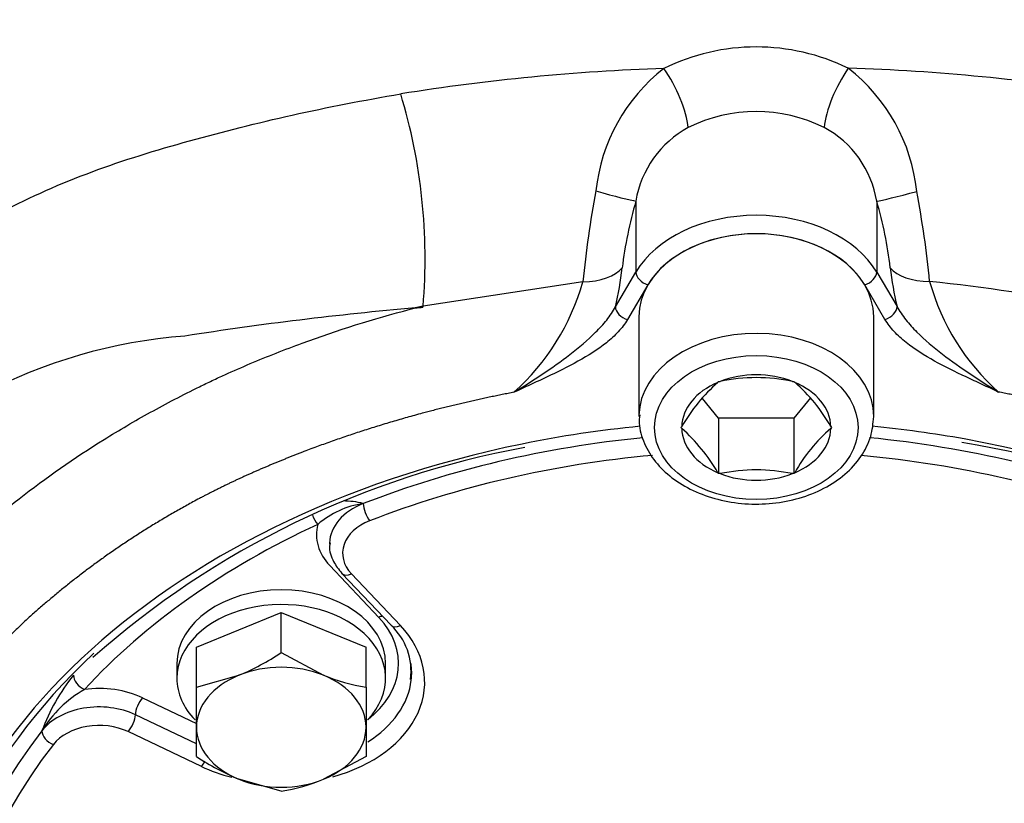
# Model space of a CAD drawing. Units: millimetres. Extents: x 0 to 918, y 1 to 1486.
# Drawn here: x 337 to 344, y 88 to 94 of the extents above; entities that cross this region are included whole.
import ezdxf
from ezdxf.enums import TextEntityAlignment as Align

# ---------------------------------------------------------------- set-up
doc = ezdxf.new("R2010")
doc.units = ezdxf.units.MM
for name, color, linetype in [('Default', 7, 'Continuous'), ('H03-320', 7, 'Continuous'), ('H03-321', 7, 'Continuous'), ('SCREW_DIN_912_M1', 7, 'Continuous'), ('SCREW_DIN_933_M8', 7, 'Continuous'), ('WASHER_DIN_125_1', 7, 'Continuous')]:
    doc.layers.add(name, color=color, linetype=linetype)
doc.styles.add('SEACAD_Solid_Edge_ANSI', font='seans.ttf')
doc.dimstyles.new('ISO', dxfattribs={"dimtxt": 4.375, "dimasz": 4.375, "dimexe": 2.1875, "dimexo": 0, "dimgap": 1.09375, "dimtad": 1, "dimlfac": 10, "dimtxsty": 'SEACAD_Solid_Edge_ANSI', "dimblk1": '_SE_FILLED', "dimblk2": '_SE_FILLED', "dimsah": 1, "dimcen": 2.1875, "dimadec": 0, "dimazin": 0, "dimtfac": 0.75, "dimtdec": 3, "dimtmove": 0, "dimatfit": 3, "dimfxl": 1, "dimarcsym": 0})

# ---------------------------------------------------------------- blocks, each defined once
blk = doc.blocks.new('SE8')
at = {"layer": 'H03-320', "color": 7, "linetype": 'Continuous'}
for p, q in [((341.4504, 93.1092), (341.4504, 92.565)), ((343.2965, 93.1076), (343.2965, 92.565)), ((341.2935, 92.2987), (341.4504, 92.565)), ((343.2965, 92.565), (343.4523, 92.3006)), ((341.0441, 92.4902), (339.819, 92.3032)), ((341.5427, 92.4671), (341.3858, 92.2008)), ((343.36, 92.2027), (343.2042, 92.4671)), ((339.819, 92.3032), (339.7593, 92.2907)), ((339.8182, 92.296), (339.819, 92.3032))]:
    blk.add_line(p, q, dxfattribs=at)
for centre, radius, start, end in [((373.6625, 59.889), 51.8848, 135.20759, 140.25423), ((377.469, 60.2355), 53.8039, 137.86758, 143.08932), ((342.3735, 92.6876), 1.6027, 63.89608, 116.21009), ((342.1987, 78.0837), 16.0506, 91.90313, 99.14395), ((342.5072, 93.0436), 1.3708, 127.87682, 174.01574), ((342.6083, 78.6336), 15.5004, 80.65346, 88.26115), ((342.2301, 93.0375), 1.3809, 6.07247, 52.08126), ((335.4759, 92.6693), 4.3585, 355.18134, 16.81881), ((342.3735, 92.6243), 1.1708, 63.65376, 116.45371), ((342.225, 92.9818), 0.7851, 118.37818, 170.66361), ((342.5209, 92.9814), 0.7859, 9.24169, 61.72927), ((348.7227, 91.744), 7.7148, 169.22404, 174.44985), ((336.2333, 91.7753), 7.5032, 5.48109, 10.81794), ((344.5514, 92.2062), 3.2298, 163.76608, 173.05477), ((340.3011, 92.2303), 3.1213, 6.77907, 16.32436), ((338.7352, 92.8971), 2.6273, 346.83468, 353.43583), ((346.0102, 92.8986), 2.6269, 186.55557, 193.1596), ((339.3131, 92.9823), 1.7995, 311.93843, 344.1295), ((342.5132, 80.5792), 11.972, 78.2439, 84.29999), ((345.4107, 92.9697), 1.774, 195.62219, 228.26492), ((342.0637, 66.125), 26.267, 95.03307, 98.91552), ((336.647, 127.4128), 35.2597, 275.06391, 275.16005), ((340.8595, 80.324), 12.0172, 94.97094, 95.25302), ((338.296, 88.0959), 3.9903, 94.3568, 141.36041), ((342.8611, 84.3665), 6.9768, 49.54749, 81.03812), ((341.8263, 84.4816), 6.8491, 100.32316, 131.50118)]:
    blk.add_arc(centre, radius, start, end, dxfattribs=at)
for centre, major_axis, ratio, start_param, end_param in [((341.6433, 93.9139), (0.1764, -0.359), 0.317505, 0.689624, 2.03795), ((343.1009, 93.9152), (-0.1757, -0.3594), 0.316403, 4.244481, 5.59276), ((341.0811, 93.2179), (0.3847, -0.1094), 0.033211, -1.397386, -0.27559), ((343.6657, 93.2164), (-0.3848, -0.109), 0.036776, 0.275625, 1.397099), ((342.3734, 92.293), (-1, 0), 0.707107, 3.536384, 5.888394), ((342.3734, 92.2223), (0.9, 0), 0.707107, 0.394791, 2.746802), ((340.976, 92.7056), (0.3976, -0.0434), 0.530731, 4.941769, 5.95652), ((341.5427, 92.5378), (-0.0862, 0.0508), 0.652714, 0.367174, 1.93797), ((343.2042, 92.5378), (0.0862, 0.0508), 0.652714, 4.345215, 5.916011), ((343.7698, 92.7075), (-0.3976, -0.0433), 0.531052, 0.326746, 1.342662), ((341.3858, 92.2715), (-0.0862, 0.0508), 0.652714, 0.367174, 1.93797), ((343.36, 92.2734), (0.0862, 0.0508), 0.652714, 4.345215, 5.916011), ((342.3734, 86.8483), (-6.475, 0), 0.707107, 4.850225, 4.993312), ((342.3734, 86.8483), (-6.475, 0), 0.707107, 4.463778, 4.574741), ((342.3734, 86.8483), (-6.475, 0), 0.707107, 0, 4.463778), ((342.3734, 86.8483), (-6.475, 0), 0.707107, 4.993312, 6.283185), ((342.3734, 86.919), (6.375, 0), 0.707107, 2.492629, 3.815771)]:
    blk.add_ellipse(centre, major_axis=major_axis, ratio=ratio, start_param=start_param, end_param=end_param, dxfattribs=at)
for points, degree, knots in [([(334.4949, 91.0943), (334.6218, 91.309), (334.7652, 91.5048), (335.0721, 91.8751), (335.2375, 92.0486), (335.7662, 92.5326), (336.1565, 92.8029), (336.8101, 93.1416), (337.0408, 93.2436), (337.5224, 93.4236), (337.7726, 93.4993), (338.5408, 93.7132), (339.0781, 93.8349), (339.648, 93.9304)], 3, [0, 0, 0, 0, 0.125, 0.125, 0.25, 0.25, 0.5, 0.5, 0.625, 0.625, 0.75, 0.75, 1, 1, 1, 1]), ([(335.1419, 85.2706), (335.1119, 85.3354), (335.0554, 85.4574), (334.9867, 85.6313), (334.9331, 85.7829), (334.8678, 85.9903), (334.8012, 86.2542), (334.7271, 86.6974), (334.7028, 87.2503), (334.7829, 87.9124), (334.9703, 88.5596), (335.2128, 89.0793), (335.4567, 89.4795), (335.6347, 89.7305), (335.7753, 89.9079), (335.8657, 90.0148), (335.9812, 90.1459), (336.2482, 90.4281), (336.7109, 90.8373), (337.254, 91.216), (337.7273, 91.4929), (338.0087, 91.6395), (338.1864, 91.7257), (338.2514, 91.7565), (338.3481, 91.8003), (338.5589, 91.8926), (339.0234, 92.0754), (339.4511, 92.21), (339.7463, 92.2873), (339.7593, 92.2907)], 3, [0, 0, 0, 0, 0.023526, 0.04427, 0.062225, 0.077388, 0.117463, 0.154584, 0.23124, 0.308315, 0.384969, 0.461545, 0.499839, 0.538237, 0.560204, 0.571124, 0.582009, 0.614678, 0.690916, 0.767411, 0.805885, 0.844625, 0.854375, 0.859225, 0.863977, 0.88297, 0.920908, 0.996633, 1, 1, 1, 1]), ([(340.5158, 91.6437), (340.588, 91.6881), (340.6605, 91.7341), (340.8044, 91.8304), (340.8758, 91.8808), (341.0139, 91.9871), (341.0808, 92.0431), (341.1719, 92.1338), (341.2007, 92.1653), (341.2522, 92.2302), (341.275, 92.2637), (341.2935, 92.2987)], 3, [0, 0, 0, 0, 0.25, 0.25, 0.5, 0.5, 0.75, 0.75, 0.875, 0.875, 1, 1, 1, 1]), ([(343.4523, 92.3006), (343.4708, 92.2655), (343.4936, 92.2321), (343.545, 92.1672), (343.5739, 92.1357), (343.6649, 92.0451), (343.7318, 91.9892), (343.8699, 91.8828), (343.9412, 91.8325), (344.0851, 91.7363), (344.1576, 91.6903), (344.2298, 91.6459)], 3, [0, 0, 0, 0, 0.125, 0.125, 0.25, 0.25, 0.5, 0.5, 0.75, 0.75, 1, 1, 1, 1]), ([(341.3858, 92.2008), (341.3664, 92.1679), (341.3426, 92.137), (341.2882, 92.0781), (341.2572, 92.0499), (341.158, 91.9707), (341.0839, 91.9246), (340.9284, 91.8385), (340.8469, 91.7985), (340.7233, 91.7399), (340.6818, 91.7206), (340.5988, 91.6822), (340.5574, 91.663), (340.5158, 91.6437)], 3, [0, 0, 0, 0, 0.125, 0.125, 0.25, 0.25, 0.5, 0.5, 0.75, 0.75, 0.875, 0.875, 1, 1, 1, 1]), ([(344.2298, 91.6459), (344.1882, 91.6652), (344.1468, 91.6844), (344.0638, 91.7228), (344.0223, 91.742), (343.8987, 91.8006), (343.8172, 91.8405), (343.6618, 91.9266), (343.5877, 91.9727), (343.4885, 92.0518), (343.4576, 92.08), (343.4031, 92.1389), (343.3794, 92.1698), (343.36, 92.2027)], 3, [0, 0, 0, 0, 0.125, 0.125, 0.25, 0.25, 0.5, 0.5, 0.75, 0.75, 0.875, 0.875, 1, 1, 1, 1]), ([(340.5158, 91.6437), (340.2167, 91.5867), (339.9237, 91.5118), (339.5313, 91.4115), (339.1557, 91.2805), (338.9681, 91.215), (338.7858, 91.1423), (338.6947, 91.1059), (338.6049, 91.0677), (338.5099, 91.0273), (338.4271, 90.9892), (338.0844, 90.8316), (337.7575, 90.6322), (337.443, 90.4404), (337.1565, 90.2178), (336.875, 89.999), (336.6277, 89.7561), (336.5049, 89.6354), (336.3917, 89.5098), (336.2758, 89.3813), (336.1758, 89.2542), (335.9734, 88.9968), (335.8117, 88.7168), (335.6523, 88.4407), (335.5387, 88.1519), (335.4252, 87.8634), (335.3595, 87.5672), (335.2937, 87.2705), (335.2768, 86.9702), (335.2598, 86.6685), (335.2924, 86.3685), (335.3253, 86.0662), (335.4081, 85.7702), (335.4917, 85.4716), (335.6247, 85.1838)], 2, [0, 0, 0, 0.054142, 0.054142, 0.126901, 0.126901, 0.16328, 0.16328, 0.181469, 0.181469, 0.199659, 0.199659, 0.272417, 0.272417, 0.345175, 0.345175, 0.417934, 0.417934, 0.454313, 0.454313, 0.490692, 0.490692, 0.56345, 0.56345, 0.636209, 0.636209, 0.708967, 0.708967, 0.781725, 0.781725, 0.854483, 0.854483, 0.927242, 0.927242, 1, 1, 1]), ([(349.1209, 85.1844), (349.2542, 85.4719), (349.3384, 85.7705), (349.4219, 86.0668), (349.4556, 86.3687), (349.489, 86.6688), (349.4728, 86.9705), (349.4566, 87.271), (349.3915, 87.5679), (349.3264, 87.8643), (349.2132, 88.1531), (349.0999, 88.4422), (348.9404, 88.7186), (348.86, 88.8578), (348.7692, 88.9913), (348.6797, 89.1228), (348.5747, 89.2559), (348.3685, 89.5173), (348.1239, 89.7587), (347.8766, 90.0029), (347.5954, 90.2213), (347.3073, 90.4451), (346.9925, 90.6351), (346.8304, 90.733), (346.664, 90.8201), (346.5066, 90.9025), (346.3185, 90.9884), (345.9665, 91.1491), (345.5911, 91.281), (345.216, 91.4127), (344.8236, 91.5134), (344.5298, 91.5888), (344.2298, 91.6459)], 2, [0, 0, 0, 0.072747, 0.072747, 0.145495, 0.145495, 0.218242, 0.218242, 0.29099, 0.29099, 0.363737, 0.363737, 0.436485, 0.436485, 0.472858, 0.472858, 0.509232, 0.509232, 0.58198, 0.58198, 0.654727, 0.654727, 0.727474, 0.727474, 0.763848, 0.763848, 0.800222, 0.800222, 0.872969, 0.872969, 0.945717, 0.945717, 1, 1, 1])]:
    blk.add_open_spline(points, degree=degree, knots=knots, dxfattribs=at)
at = {"layer": 'H03-321', "color": 7, "linetype": 'Continuous'}
for p, q in [((339.4797, 89.9188), (339.1035, 90.3161)), ((339.197, 90.2553), (339.5733, 89.858)), ((339.2697, 90.2534), (339.6459, 89.8561)), ((337.6692, 89.302), (338.0818, 89.1066)), ((338.0818, 88.9508), (337.6136, 89.1725)), ((338.1199, 88.777), (337.5579, 89.043))]:
    blk.add_line(p, q, dxfattribs=at)
for centre, radius, start, end in [((339.204, 90.1707), 0.6401, 75.79952, 89.88251), ((339.4589, 90.1175), 0.6808, 98.26042, 130.95014), ((339.2475, 89.5061), 0.4796, 352.53614, 47.20485), ((338.3333, 88.5163), 1.5316, 141.2277, 159.64507), ((337.6845, 88.5664), 0.9234, 119.98965, 148.48217)]:
    blk.add_arc(centre, radius, start, end, dxfattribs=at)
for centre, major_axis, ratio, start_param, end_param in [((342.3734, 86.919), (-6.25, 0), 0.707107, 4.851797, 5.215305), ((342.3734, 86.919), (-6.25, 0), 0.707107, 4.209473, 4.573272), ((342.3734, 86.8483), (6.15, 0), 0.707107, 1.700412, 2.073712), ((342.3734, 86.8483), (6.15, 0), 0.707107, 1.067881, 1.439508), ((339.602, 90.4815), (0.5, 0), 0.707107, 2.073712, 3.121434), ((339.4092, 90.7293), (-0.0363, 0.0932), 0.340813, 0.719499, 2.290295), ((339.0127, 90.7024), (0.0419, -0.0908), 0.386409, 4.539924, 5.409571), ((339.602, 90.4107), (0.4, 0), 0.707107, 2.073712, 3.731575), ((342.3734, 86.9897), (-6.15, 0), 0.707107, 5.290527, 5.705048), ((339.602, 90.5522), (0.6, 0), 0.707107, 2.953024, 3.731575), ((339.602, 90.4815), (0.5, 0), 0.707107, 3.121434, 3.148363), ((339.2697, 90.3241), (0.0726, 0.0688), 0.587571, 3.140941, 4.204687), ((338.7318, 89.5647), (-0.9, 0), 0.707107, 2.399006, 3.731575), ((339.4797, 89.8481), (-0.0726, -0.0688), 0.587571, 3.867756, 4.204687), ((338.7318, 89.4233), (-1.1, 0), 0.707107, 1.937479, 3.731575), ((339.6459, 89.9268), (0.0726, 0.0688), 0.587571, 3.141593, 4.204687), ((338.7318, 89.494), (-1, 0), 0.707107, 3.062365, 3.243106), ((337.2229, 89.4369), (0.0735, -0.0678), 0.592189, 3.641718, 5.212514), ((337.3354, 88.9494), (-0.6, 0), 0.707107, 4.122407, 4.900958), ((338.7318, 89.494), (-1, 0), 0.707107, 2.295905, 3.062365), ((337.6692, 89.2312), (-0.0428, -0.0904), 0.393396, 4.019059, 5.589855), ((337.3354, 88.8787), (0.5, 0), 0.707107, 0.980814, 2.638677), ((337.5579, 89.1137), (0.0428, 0.0904), 0.393396, 4.019059, 5.589855), ((337.3354, 88.808), (0.4, 0), 0.707107, 0.980814, 2.638677), ((342.3734, 86.919), (6.25, 0), 0.707107, 2.638677, 3.644508), ((336.9849, 89.015), (-0.0789, 0.0614), 0.619554, 0.44913, 2.019926), ((342.3734, 86.8483), (6.15, 0), 0.707107, 2.638677, 3.644508), ((338.1199, 88.8477), (0.0428, 0.0904), 0.393396, 4.019059, 4.548442), ((338.7318, 89.4233), (-1.1, 0), 0.707107, 0.980814, 1.218578)]:
    blk.add_ellipse(centre, major_axis=major_axis, ratio=ratio, start_param=start_param, end_param=end_param, dxfattribs=at)
blk.add_open_spline([(339.1064, 90.4898), (339.1047, 90.4809), (339.0959, 90.4354), (339.1273, 90.3452), (339.1708, 90.2873), (339.197, 90.2553)], degree=3, knots=[0, 0, 0, 0, 0.097101, 0.575964, 1, 1, 1, 1], dxfattribs=at)
at = {"layer": 'SCREW_DIN_912_M1', "color": 7, "linetype": 'Continuous'}
for p, q in [((341.4734, 92.2223), (341.4734, 91.4587)), ((343.2734, 91.4587), (343.2734, 92.2223)), ((342.0788, 91.7201), (342.0848, 91.7274)), ((342.0848, 91.7274), (342.0966, 91.7274)), ((342.6502, 91.7274), (342.6621, 91.7274)), ((342.6621, 91.7274), (342.6681, 91.7201)), ((342.0848, 91.4445), (341.9602, 91.5971)), ((342.7891, 91.6001), (342.6621, 91.4445)), ((342.0848, 91.4445), (342.0848, 91.0202)), ((342.6621, 91.4445), (342.0848, 91.4445)), ((342.6621, 91.4445), (342.6621, 91.0202)), ((341.7961, 91.3738), (341.802, 91.3811)), ((341.802, 91.3665), (341.7961, 91.3738)), ((342.9448, 91.3811), (342.9508, 91.3738)), ((342.9508, 91.3738), (342.9448, 91.3665)), ((342.0848, 91.0202), (342.0788, 91.0275)), ((342.6681, 91.0275), (342.6621, 91.0202)), ((342.0966, 91.0202), (342.0848, 91.0202)), ((342.6621, 91.0202), (342.6502, 91.0202))]:
    blk.add_line(p, q, dxfattribs=at)
for centre, radius, start, end in [((342.9677, 90.7118), 1.3441, 131.39908, 150.13788), ((342.3734, 90.4184), 1.3379, 78.05978, 101.94022), ((341.8493, 90.7691), 1.2549, 29.18924, 49.2738), ((340.9132, 90.3583), 1.3441, 29.86212, 48.60092), ((343.7636, 90.4155), 1.2549, 130.7262, 150.81076), ((342.3734, 89.7113), 1.3379, 78.05978, 101.94022)]:
    blk.add_arc(centre, radius, start, end, dxfattribs=at)
for centre, major_axis, start_param, end_param in [((342.3734, 92.2223), (-0.9, 0), 3.141593, 6.283185), ((342.3734, 91.4587), (-0.9, 0), 3.141593, 6.26729), ((342.3734, 91.3738), (-0.5715, 0), 4.206803, 5.217975), ((342.3734, 91.3738), (-0.5715, 0), 5.254, 6.265173), ((342.3734, 91.3738), (0.5715, 0), 0.018012, 1.029185), ((342.3734, 91.3738), (-0.5715, 0), 0.018012, 1.029185), ((342.3734, 91.3738), (0.5715, 0), 5.254, 6.265173), ((342.3734, 91.3738), (0.5715, 0), 4.206803, 5.217975)]:
    blk.add_ellipse(centre, major_axis=major_axis, ratio=0.707107, start_param=start_param, end_param=end_param, dxfattribs=at)
blk.add_ellipse((342.3734, 91.3738), major_axis=(0.78, 0), ratio=0.707107, dxfattribs=at)
blk.add_open_spline([(341.4797, 91.4704), (341.4773, 91.4472), (341.4709, 91.3776), (341.5106, 91.249), (341.5949, 91.1075), (341.7229, 90.984), (341.8859, 90.8857), (342.077, 90.8176), (342.2853, 90.7841), (342.499, 90.7873), (342.7066, 90.8275), (342.8966, 90.9029), (343.0588, 91.0112), (343.1816, 91.1461), (343.2592, 91.3022), (343.2691, 91.4022), (343.2734, 91.4587)], degree=3, knots=[0, 0, 0, 0, 0.028835, 0.100555, 0.172165, 0.245124, 0.319734, 0.395361, 0.471335, 0.547435, 0.623746, 0.700372, 0.777384, 0.85438, 0.930298, 1, 1, 1, 1], dxfattribs=at)
at = {"layer": 'SCREW_DIN_933_M8', "color": 7, "linetype": 'Continuous'}
for p, q in [((338.0818, 89.6904), (338.7318, 89.9558)), ((338.7318, 89.6486), (338.7318, 89.9558)), ((338.7318, 89.9558), (339.3818, 89.6904)), ((338.0818, 89.3832), (338.0818, 89.6904)), ((339.3818, 89.3832), (339.3818, 89.6904)), ((338.7318, 89.6486), (339.0568, 89.4749)), ((338.0818, 89.3832), (338.4068, 89.4749)), ((338.0818, 89.0768), (338.0818, 89.3832)), ((339.3818, 89.3832), (339.3818, 89.0768)), ((338.0818, 88.8525), (338.0818, 89.0768)), ((339.3818, 89.0768), (339.3818, 88.8525)), ((339.3818, 88.8525), (339.0568, 88.6788)), ((338.7318, 88.5872), (338.4068, 88.6788))]:
    blk.add_line(p, q, dxfattribs=at)
for centre, radius, start, end in [((337.6515, 91.2787), 1.9556, 292.72061, 303.53381), ((339.6306, 90.8878), 1.525, 247.89871, 260.6112), ((339.1622, 90.4826), 1.9556, 236.46619, 247.27939), ((338.4831, 90.0918), 1.525, 279.3888, 292.10129)]:
    blk.add_arc(centre, radius, start, end, dxfattribs=at)
for major_axis, start_param, end_param in [((-0.65, 0), 4.18879, 5.235988), ((-0.65, 0), 5.235988, 6.283185), ((-0.65, 0), 3.141593, 4.18879), ((0.65, 0), 3.141593, 4.18879), ((0.65, 0), 5.235988, 6.283185), ((0.65, 0), 4.18879, 5.235988)]:
    blk.add_ellipse((338.7318, 89.0768), major_axis=major_axis, ratio=0.707107, start_param=start_param, end_param=end_param, dxfattribs=at)
at = {"layer": 'WASHER_DIN_125_1', "color": 7, "linetype": 'Continuous'}
for p, q in [((337.9318, 89.5647), (337.9318, 89.4516)), ((339.5318, 89.4516), (339.5318, 89.5647))]:
    blk.add_line(p, q, dxfattribs=at)
for centre, start_param, end_param in [((338.7318, 89.5647), 3.141593, 6.283185), ((338.7318, 89.4516), 2.546667, 6.283185), ((338.7318, 89.4516), 0, 0.598937)]:
    blk.add_ellipse(centre, major_axis=(-0.8, 0), ratio=0.707107, start_param=start_param, end_param=end_param, dxfattribs=at)
blk = doc.blocks.new('DMBLK803')
at = {"layer": 'Default', "linetype": 'Continuous'}
for points in [[(346.7484, 135.487), (342.3734, 134.7578), (346.7484, 134.0286)], [(373.6984, 135.487), (373.6984, 134.0286), (378.0734, 134.7578)]]:
    blk.add_hatch(color=7, dxfattribs=at).paths.add_polyline_path(points)
at = {"layer": 'Default', "color": 7, "linetype": 'Continuous'}
for p, q in [((342.3734, 99.0812), (342.3734, 136.9453)), ((378.0734, 87.1978), (378.0734, 136.9453)), ((342.3734, 134.7578), (378.0734, 134.7578))]:
    blk.add_line(p, q, dxfattribs=at)
at = {"layer": 'Default', "color": 7, "linetype": 'Continuous', "style": 'SEACAD_Solid_Edge_ANSI'}
blk.add_text('357', height=4.375, dxfattribs=at).set_placement((356.445, 140.2265), align=Align.TOP_LEFT)
blk = doc.blocks.new('_SE_FILLED')
at = {"color": 0}
blk.add_line((0, 0), (-1, 0), dxfattribs=at)
blk.add_solid([(0, 0), (-1, -0.1665), (-1, 0.1665), (0, 0)], dxfattribs=at)

msp = doc.modelspace()

# ---------------------------------------------------------------- block references
at = {"layer": 'Default'}
msp.add_blockref('SE8', (0, 0), dxfattribs=at)

# ---------------------------------------------------------------- dimensions: what is measured, and where the dimension line sits
at = {"layer": 'Default', "color": 7, "linetype": 'Continuous'}
dim = msp.add_linear_dim(base=(378.0734, 134.7578), p1=(342.3734, 114.6676), p2=(378.0734, 87.1978), text='\\A1;<>', dimstyle='ISO', dxfattribs=at)
dim.commit()
dim.dimension.update_dxf_attribs({"geometry": 'DMBLK803', "text_midpoint": (360.2234, 134.7578), "dimtype": 160})

doc.saveas('drawing.dxf')
